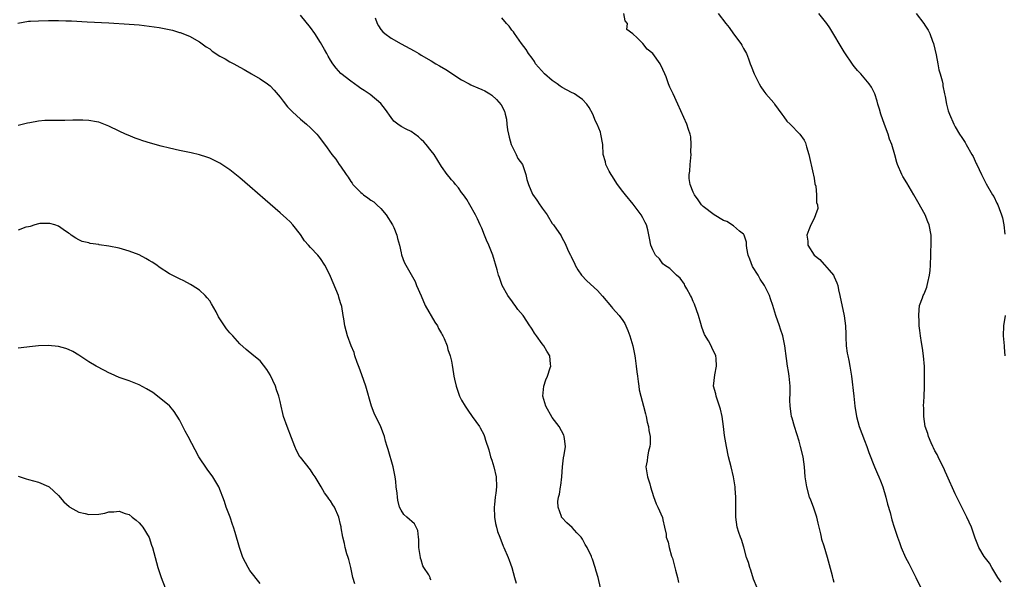
# Model space of a CAD drawing. Units: inches. Extents: x 2589000 to 2592000, y 1515000 to 1518000.
# Drawn here: x 2591637 to 2591833, y 1517773 to 1517884 of the extents above; entities that cross this region are included whole.
import ezdxf

# ---------------------------------------------------------------- set-up
doc = ezdxf.new("R2010")
doc.units = ezdxf.units.IN
doc.header["$MEASUREMENT"] = 0
doc.layers.add('LD25891515_10ft', color=122, linetype='Continuous')

msp = doc.modelspace()

# ---------------------------------------------------------------- linework, layer by layer
at = {"layer": 'LD25891515_10ft'}
for points, elevation in [([(2591752.62, 1517771), (2591752.1, 1517773), (2591751.73, 1517774.27), (2591751.54, 1517775), (2591751, 1517776.67), (2591750.9, 1517776.9), (2591750.78, 1517777.22), (2591749.97, 1517779), (2591749.54, 1517779.54), (2591749, 1517780.65), (2591748.78, 1517781), (2591747.91, 1517781.91), (2591747, 1517782.92), (2591745.88, 1517783.88), (2591744.92, 1517784.92), (2591744.88, 1517785), (2591744.85, 1517785.15), (2591744.19, 1517787), (2591744.13, 1517788.13), (2591744.25, 1517789), (2591744.43, 1517789.57), (2591744.63, 1517791), (2591744.69, 1517791.31), (2591744.91, 1517793), (2591745.05, 1517795), (2591745.24, 1517796.76), (2591745.39, 1517797.39), (2591745.62, 1517799), (2591745.44, 1517800.56), (2591745.41, 1517801), (2591745.29, 1517801.29), (2591744.39, 1517803), (2591743, 1517804.81), (2591741.76, 1517807), (2591741.17, 1517809), (2591741.35, 1517811), (2591741.71, 1517812.29), (2591742.04, 1517813), (2591742.62, 1517814.62), (2591742.7, 1517815), (2591742.64, 1517815.36), (2591742.52, 1517817), (2591741.92, 1517817.92), (2591741.33, 1517819), (2591741, 1517819.4), (2591739.89, 1517821), (2591739.51, 1517821.51), (2591739, 1517822.34), (2591738.73, 1517822.73), (2591738.58, 1517823), (2591737.22, 1517825), (2591736.2, 1517826.2), (2591735.66, 1517827), (2591735.37, 1517827.37), (2591735, 1517827.92), (2591734.53, 1517828.53), (2591734.22, 1517829), (2591733.1, 1517831), (2591732.54, 1517832.54), (2591732.33, 1517833), (2591732.07, 1517834.07), (2591731.19, 1517837), (2591730.39, 1517839), (2591729.99, 1517839.99), (2591729.54, 1517841), (2591729, 1517842.34), (2591728.7, 1517843), (2591728.2, 1517844.2), (2591727.77, 1517845), (2591726.68, 1517847), (2591726.05, 1517848.05), (2591725.36, 1517849), (2591725, 1517849.47), (2591724.38, 1517850.38), (2591723.81, 1517851), (2591723.46, 1517851.46), (2591723, 1517851.94), (2591722.53, 1517852.53), (2591722.14, 1517853), (2591721, 1517854.61), (2591719.54, 1517857), (2591719, 1517857.71), (2591717.95, 1517859), (2591717.5, 1517859.5), (2591717, 1517859.99), (2591716.46, 1517860.46), (2591715, 1517861.52), (2591714.01, 1517862.01), (2591713, 1517862.56), (2591712.34, 1517863), (2591711.59, 1517863.59), (2591711, 1517864.3), (2591709.93, 1517865.93), (2591709, 1517867.08), (2591706.86, 1517868.86), (2591705.67, 1517869.67), (2591705, 1517870.09), (2591704.51, 1517870.51), (2591703.78, 1517871), (2591703, 1517871.56), (2591701.07, 1517873.07), (2591700.14, 1517874.14), (2591699.46, 1517875), (2591699, 1517875.7), (2591698.53, 1517876.53), (2591698.25, 1517877), (2591697.81, 1517877.81), (2591697, 1517879.2), (2591695.86, 1517881), (2591695, 1517882.2), (2591693, 1517884.66)], 8600), ([(2591707.86, 1517884.14), (2591708.22, 1517883), (2591708.49, 1517882.49), (2591709, 1517881.81), (2591709.36, 1517881.36), (2591709.8, 1517881), (2591711, 1517880.09), (2591713.05, 1517878.95), (2591715.59, 1517877.59), (2591716.5, 1517877), (2591717, 1517876.73), (2591719, 1517875.57), (2591719.9, 1517875), (2591720.61, 1517874.61), (2591721.86, 1517873.86), (2591725, 1517871.78), (2591726.54, 1517871), (2591726.83, 1517870.83), (2591727, 1517870.74), (2591728.23, 1517870.23), (2591729, 1517869.86), (2591729.62, 1517869.62), (2591730.65, 1517869), (2591731, 1517868.74), (2591731.92, 1517867.92), (2591732.86, 1517866.86), (2591733.56, 1517865.56), (2591733.65, 1517865), (2591733.96, 1517863.97), (2591733.98, 1517863), (2591734.11, 1517861.89), (2591734.3, 1517861), (2591734.44, 1517860.44), (2591734.88, 1517859), (2591735, 1517858.69), (2591735.87, 1517857), (2591736.19, 1517856.19), (2591737.09, 1517855), (2591737.79, 1517853), (2591737.99, 1517851.99), (2591738.29, 1517851), (2591739.1, 1517849.1), (2591739.93, 1517847.93), (2591740.56, 1517847), (2591740.75, 1517846.75), (2591741, 1517846.31), (2591742, 1517845), (2591743, 1517843.31), (2591743.29, 1517843), (2591744.81, 1517840.81), (2591745, 1517840.38), (2591745.48, 1517839.48), (2591745.71, 1517839), (2591746.27, 1517837.72), (2591746.62, 1517837), (2591746.76, 1517836.76), (2591747, 1517836.26), (2591747.4, 1517835.4), (2591747.56, 1517835), (2591748.1, 1517834.1), (2591748.84, 1517833), (2591749.9, 1517831.9), (2591751.97, 1517829.97), (2591753, 1517828.84), (2591754.76, 1517826.76), (2591755, 1517826.51), (2591756.32, 1517825), (2591757, 1517824.06), (2591757.43, 1517823.43), (2591757.64, 1517823), (2591758.05, 1517822.05), (2591758.41, 1517821), (2591758.99, 1517818.99), (2591759.36, 1517817.36), (2591759.41, 1517817), (2591759.45, 1517816.55), (2591759.69, 1517815), (2591759.83, 1517813.83), (2591759.91, 1517813), (2591760.08, 1517811.92), (2591760.19, 1517811), (2591760.3, 1517810.3), (2591760.61, 1517809), (2591761.16, 1517807), (2591761.52, 1517805.52), (2591761.68, 1517805), (2591761.88, 1517803.88), (2591762.12, 1517803), (2591762.17, 1517802.17), (2591762.43, 1517801), (2591762.47, 1517799.53), (2591762.39, 1517799), (2591762.12, 1517798.12), (2591761.91, 1517797), (2591761.83, 1517796.17), (2591761.6, 1517795), (2591761.77, 1517793.77), (2591761.94, 1517793), (2591762.37, 1517791.63), (2591762.52, 1517791), (2591763.1, 1517789.1), (2591763.67, 1517787.67), (2591764, 1517787), (2591764.9, 1517784.9), (2591765, 1517784.47), (2591765.27, 1517783), (2591765.6, 1517781.6), (2591765.66, 1517781), (2591766.04, 1517780.04), (2591766.23, 1517779), (2591766.72, 1517777.28), (2591766.86, 1517776.86), (2591767.5, 1517774.5), (2591767.87, 1517773), (2591768.06, 1517772.06)], 8610), ([(2591783.67, 1517771), (2591783, 1517772.67), (2591782.46, 1517774.46), (2591782.23, 1517775), (2591781.98, 1517775.98), (2591781.61, 1517777), (2591781.04, 1517779.04), (2591780.57, 1517780.57), (2591780.38, 1517781), (2591780.05, 1517781.95), (2591779.72, 1517783), (2591779.44, 1517785), (2591779.47, 1517786.53), (2591779.43, 1517787.43), (2591779.45, 1517789), (2591779.34, 1517790.66), (2591779.3, 1517791), (2591778.98, 1517793), (2591778.53, 1517795), (2591778, 1517797), (2591777.58, 1517799), (2591777.24, 1517801.24), (2591777.01, 1517803), (2591776.72, 1517805), (2591776.41, 1517806.41), (2591776.25, 1517807), (2591775.79, 1517808.21), (2591775.56, 1517809), (2591775.48, 1517809.48), (2591775.04, 1517811), (2591775.26, 1517813.26), (2591775.62, 1517815), (2591775.54, 1517816.46), (2591775.49, 1517817), (2591774.68, 1517818.68), (2591774.56, 1517819), (2591774.03, 1517819.97), (2591773.27, 1517821.27), (2591772.71, 1517822.71), (2591772.54, 1517823.46), (2591772.06, 1517825), (2591771.27, 1517827.28), (2591771, 1517827.82), (2591770.64, 1517828.64), (2591770.46, 1517829), (2591769.71, 1517830.29), (2591769.36, 1517831), (2591769.26, 1517831.26), (2591768.42, 1517832.42), (2591767.66, 1517833), (2591767, 1517833.71), (2591766.35, 1517834.35), (2591765.29, 1517835), (2591765, 1517835.28), (2591764.28, 1517836.28), (2591763.53, 1517837), (2591763, 1517838.05), (2591762.6, 1517839), (2591762.34, 1517840.35), (2591762, 1517842), (2591761.72, 1517843), (2591761.46, 1517843.46), (2591761, 1517844.39), (2591760.67, 1517845), (2591759.11, 1517847.11), (2591757.55, 1517849), (2591757, 1517849.62), (2591755.96, 1517851), (2591754.84, 1517852.84), (2591754.71, 1517853), (2591754.31, 1517853.69), (2591753.66, 1517855), (2591753.56, 1517855.56), (2591753.09, 1517857), (2591753.04, 1517859), (2591752.67, 1517861), (2591752.57, 1517861.43), (2591751.92, 1517863), (2591751.6, 1517863.6), (2591751.05, 1517865), (2591750.31, 1517866.31), (2591749.88, 1517867), (2591749, 1517867.87), (2591748.39, 1517868.39), (2591747.45, 1517869), (2591747.15, 1517869.15), (2591747, 1517869.21), (2591745.84, 1517869.84), (2591745, 1517870.25), (2591744.56, 1517870.56), (2591743.97, 1517871), (2591743, 1517871.68), (2591741.49, 1517873), (2591739.72, 1517875), (2591739.46, 1517875.46), (2591739, 1517876.09), (2591738.3, 1517877), (2591737.81, 1517877.81), (2591736.9, 1517879), (2591735.49, 1517881), (2591735.31, 1517881.31), (2591735, 1517881.69), (2591734.45, 1517882.45), (2591733.93, 1517883), (2591733, 1517884.08)], 8620), ([(2591799, 1517772.05), (2591798.77, 1517772.77), (2591798.75, 1517773), (2591798.68, 1517773.32), (2591797.67, 1517777), (2591797, 1517779.27), (2591796.56, 1517780.56), (2591796.44, 1517781), (2591796.32, 1517781.68), (2591795.99, 1517783), (2591795.78, 1517783.78), (2591795.56, 1517785), (2591794.89, 1517787), (2591794.35, 1517788.35), (2591794.12, 1517789), (2591793.55, 1517791), (2591793.26, 1517793), (2591793.09, 1517795), (2591792.8, 1517797), (2591792.33, 1517799), (2591792.05, 1517800.05), (2591791.11, 1517803), (2591790.62, 1517804.62), (2591790.52, 1517805), (2591790.47, 1517805.53), (2591790.23, 1517807), (2591790.2, 1517808.2), (2591790.26, 1517809.74), (2591790.23, 1517811), (2591790.05, 1517813), (2591789.93, 1517813.93), (2591789.75, 1517815), (2591789.53, 1517816.47), (2591789.21, 1517819), (2591788.77, 1517821), (2591788.3, 1517822.3), (2591788.1, 1517823), (2591787.41, 1517825), (2591786.79, 1517827), (2591786.34, 1517828.34), (2591786.14, 1517829), (2591785.16, 1517831), (2591784.27, 1517832.27), (2591783.87, 1517833), (2591782.77, 1517834.77), (2591782.21, 1517836.21), (2591781.93, 1517837), (2591781.63, 1517838.37), (2591781.55, 1517839), (2591781.59, 1517839.59), (2591781.09, 1517841), (2591781.08, 1517841.08), (2591781, 1517841.17), (2591780.22, 1517841.78), (2591779, 1517842.84), (2591777.66, 1517843.66), (2591777, 1517843.91), (2591775.15, 1517845), (2591773, 1517846.68), (2591772.67, 1517847), (2591771.96, 1517847.96), (2591771.25, 1517849), (2591771, 1517849.5), (2591770.42, 1517851), (2591770.21, 1517852.21), (2591770.2, 1517853), (2591770.32, 1517853.68), (2591770.38, 1517855), (2591770.57, 1517857), (2591770.53, 1517857.47), (2591770.62, 1517859), (2591770.52, 1517860.52), (2591770.39, 1517861), (2591770.04, 1517861.96), (2591769.74, 1517863), (2591767.97, 1517867), (2591767, 1517869.05), (2591766.36, 1517870.36), (2591766.09, 1517871), (2591765.6, 1517872.4), (2591765.37, 1517873), (2591765, 1517873.86), (2591764.41, 1517875), (2591763, 1517877.04), (2591761.87, 1517877.87), (2591761, 1517879.04), (2591759.89, 1517880.11), (2591759, 1517880.93), (2591757.82, 1517881.82), (2591757.94, 1517883), (2591757.5, 1517883.5), (2591757.21, 1517885)], 8630), ([(2591775.95, 1517885), (2591777.45, 1517883), (2591778.16, 1517882.16), (2591779, 1517880.94), (2591780.43, 1517879), (2591780.66, 1517878.66), (2591781, 1517878.05), (2591781.39, 1517877.39), (2591781.55, 1517877), (2591782, 1517876), (2591782.32, 1517875), (2591782.52, 1517874.52), (2591783.08, 1517873), (2591784.07, 1517871), (2591784.42, 1517870.42), (2591785, 1517869.55), (2591785.45, 1517869), (2591787, 1517867.21), (2591787.16, 1517867), (2591788.59, 1517865), (2591789, 1517864.46), (2591789.6, 1517863.6), (2591790.24, 1517863), (2591792.16, 1517861), (2591793, 1517859.84), (2591793.29, 1517859.29), (2591793.5, 1517858.5), (2591793.96, 1517857), (2591794.83, 1517853.17), (2591794.86, 1517852.86), (2591795, 1517852.29), (2591795.15, 1517851.15), (2591795.32, 1517850.68), (2591795.51, 1517849), (2591795.46, 1517847.46), (2591795.69, 1517847), (2591795.72, 1517846.28), (2591795.31, 1517845), (2591795, 1517844.29), (2591794.37, 1517843), (2591793.96, 1517842.04), (2591793.58, 1517841), (2591793.75, 1517839.75), (2591793.73, 1517839), (2591795.04, 1517837), (2591796.13, 1517836.13), (2591797, 1517835.16), (2591797.09, 1517835.09), (2591797.97, 1517834.03), (2591798.87, 1517833), (2591799, 1517832.69), (2591799.54, 1517831.54), (2591799.69, 1517831), (2591799.87, 1517830.13), (2591800.13, 1517829), (2591800.99, 1517824.99), (2591801.23, 1517823), (2591801.32, 1517821.32), (2591801.29, 1517821), (2591801.29, 1517820.7), (2591801.38, 1517819), (2591801.56, 1517817.56), (2591801.67, 1517817), (2591801.89, 1517816.11), (2591802.12, 1517815), (2591802.46, 1517813), (2591802.88, 1517809), (2591803.1, 1517807), (2591803.4, 1517805), (2591803.93, 1517803), (2591805, 1517800.21), (2591805.49, 1517799), (2591805.86, 1517797.86), (2591806.97, 1517794.97), (2591807.62, 1517793.62), (2591807.88, 1517793), (2591808.2, 1517792.2), (2591808.63, 1517791), (2591809.24, 1517789), (2591809.6, 1517787.6), (2591810.08, 1517785.92), (2591810.46, 1517784.46), (2591810.89, 1517783), (2591811.53, 1517781), (2591811.94, 1517779.94), (2591812.28, 1517779), (2591813.17, 1517777), (2591813.79, 1517775.79), (2591814.21, 1517775), (2591815.22, 1517773), (2591817.78, 1517767.78)], 8640), ([(2591832.12, 1517772.12), (2591831.5, 1517773), (2591830.29, 1517775), (2591829.84, 1517775.84), (2591829, 1517776.88), (2591828.78, 1517777.22), (2591827.72, 1517779), (2591827.51, 1517779.51), (2591827, 1517780.8), (2591826.24, 1517783), (2591825.35, 1517785), (2591823.35, 1517789), (2591823, 1517789.66), (2591821.35, 1517793.35), (2591821, 1517794.08), (2591820.73, 1517794.73), (2591820.17, 1517795.83), (2591819.62, 1517797), (2591819.43, 1517797.43), (2591819, 1517798.17), (2591818.73, 1517798.73), (2591818.59, 1517799), (2591818.23, 1517799.77), (2591817.72, 1517801), (2591817.58, 1517801.58), (2591817.05, 1517803), (2591816.77, 1517805), (2591816.76, 1517806.76), (2591816.75, 1517807), (2591816.85, 1517808.85), (2591816.93, 1517810.93), (2591816.94, 1517813), (2591816.9, 1517814.9), (2591816.74, 1517817), (2591816.54, 1517818.54), (2591816.31, 1517819.68), (2591816.12, 1517821), (2591816.02, 1517822.02), (2591815.89, 1517823), (2591815.89, 1517823.89), (2591815.8, 1517825), (2591815.83, 1517826.17), (2591815.96, 1517827), (2591816.52, 1517828.52), (2591816.67, 1517829), (2591816.8, 1517829.2), (2591817, 1517829.67), (2591817.37, 1517830.63), (2591817.46, 1517831), (2591817.56, 1517831.56), (2591817.92, 1517833), (2591818.04, 1517833.96), (2591818.12, 1517835), (2591818.19, 1517837), (2591818.2, 1517837.8), (2591818.24, 1517839), (2591818.24, 1517840.24), (2591818.22, 1517841), (2591817.88, 1517843), (2591817.59, 1517843.59), (2591817.04, 1517845), (2591815.58, 1517847.58), (2591814.83, 1517849), (2591813.39, 1517851.39), (2591812.63, 1517852.63), (2591812.43, 1517853), (2591811.54, 1517855), (2591811.4, 1517855.4), (2591811, 1517856.94), (2591810.41, 1517859), (2591810, 1517860), (2591809.72, 1517861), (2591809, 1517862.96), (2591808.22, 1517865), (2591807.98, 1517865.98), (2591807.66, 1517867), (2591807.55, 1517867.55), (2591807.07, 1517869), (2591807, 1517869.17), (2591806.37, 1517870.37), (2591805.95, 1517871), (2591804.27, 1517873), (2591803.65, 1517873.65), (2591803, 1517874.4), (2591802.74, 1517874.74), (2591801, 1517877.36), (2591798.11, 1517882.11), (2591797.5, 1517883), (2591797, 1517883.68), (2591795.93, 1517885)], 8650), ([(2591815.25, 1517885), (2591816.77, 1517883), (2591817, 1517882.66), (2591817.63, 1517881.63), (2591817.96, 1517881), (2591818.5, 1517879.5), (2591818.7, 1517879), (2591819.21, 1517876.79), (2591819.57, 1517875), (2591819.79, 1517873.79), (2591820.04, 1517873), (2591820.42, 1517871.58), (2591820.53, 1517871), (2591820.58, 1517870.58), (2591820.92, 1517869), (2591821, 1517868.5), (2591821.28, 1517867), (2591821.62, 1517865.62), (2591821.87, 1517865), (2591822.74, 1517863), (2591823, 1517862.47), (2591823.84, 1517861), (2591824.33, 1517860.33), (2591825, 1517859.36), (2591825.18, 1517859), (2591826.33, 1517857), (2591826.6, 1517856.6), (2591827.21, 1517855.21), (2591827.32, 1517855), (2591828.27, 1517853), (2591829.17, 1517851.17), (2591830.44, 1517849), (2591830.66, 1517848.66), (2591831.31, 1517847.31), (2591831.47, 1517847), (2591831.72, 1517846.28), (2591832.23, 1517845), (2591832.42, 1517844.42), (2591832.64, 1517843), (2591832.86, 1517841.14)], 8660), ([(2591636.93, 1517883.07), (2591639, 1517883.43), (2591639.43, 1517883.43), (2591641, 1517883.53), (2591643, 1517883.59), (2591644.42, 1517883.58), (2591645, 1517883.6), (2591646.46, 1517883.54), (2591647.54, 1517883.54), (2591650.67, 1517883.33), (2591655, 1517883.11), (2591659, 1517882.87), (2591661, 1517882.71), (2591663, 1517882.48), (2591665, 1517882.18), (2591665.99, 1517881.99), (2591667.63, 1517881.63), (2591669, 1517881.22), (2591669.17, 1517881.17), (2591671, 1517880.44), (2591673, 1517879.34), (2591674.33, 1517878.33), (2591675, 1517877.93), (2591675.49, 1517877.49), (2591677, 1517876.52), (2591678.06, 1517875.94), (2591679, 1517875.39), (2591679.81, 1517875), (2591681, 1517874.3), (2591681.84, 1517873.84), (2591683.29, 1517873), (2591685, 1517872), (2591686.47, 1517871), (2591687, 1517870.59), (2591687.77, 1517869.77), (2591689, 1517868.39), (2591689.58, 1517867.58), (2591690.46, 1517866.46), (2591691, 1517865.9), (2591691.42, 1517865.42), (2591693, 1517863.97), (2591694.24, 1517863), (2591695, 1517862.28), (2591696.27, 1517861), (2591696.6, 1517860.6), (2591698.32, 1517858.32), (2591699.25, 1517857), (2591700.05, 1517856.05), (2591700.74, 1517855), (2591701, 1517854.66), (2591702.07, 1517853), (2591702.47, 1517852.47), (2591703, 1517851.6), (2591703.27, 1517851.27), (2591703.44, 1517851), (2591705, 1517849.41), (2591705.25, 1517849.25), (2591705.54, 1517849), (2591706.41, 1517848.41), (2591707, 1517847.94), (2591707.57, 1517847.57), (2591708.2, 1517847), (2591709, 1517846.26), (2591710.02, 1517845), (2591711.27, 1517843), (2591711.53, 1517842.47), (2591712.16, 1517841), (2591712.31, 1517840.31), (2591712.7, 1517839), (2591713, 1517837.47), (2591713.09, 1517837.09), (2591713.64, 1517835.64), (2591713.92, 1517835), (2591715, 1517833.18), (2591715.79, 1517831.79), (2591716.09, 1517831), (2591717, 1517828.9), (2591717.8, 1517827), (2591719.71, 1517823.71), (2591720.2, 1517823), (2591720.44, 1517822.44), (2591721, 1517821.46), (2591721.16, 1517821.16), (2591721.27, 1517821), (2591721.53, 1517820.47), (2591722.12, 1517819), (2591722.3, 1517818.3), (2591722.77, 1517817), (2591723, 1517815.95), (2591723.15, 1517815.15), (2591723.44, 1517813.44), (2591723.48, 1517813), (2591723.59, 1517812.41), (2591723.91, 1517811), (2591724.18, 1517810.18), (2591724.6, 1517809), (2591724.73, 1517808.73), (2591725, 1517808.21), (2591725.7, 1517807), (2591726.23, 1517806.23), (2591727.13, 1517805), (2591728.55, 1517803), (2591728.72, 1517802.72), (2591729.4, 1517801.4), (2591729.54, 1517801), (2591729.73, 1517800.27), (2591730.39, 1517798.39), (2591730.76, 1517797), (2591731, 1517796.3), (2591731.4, 1517795), (2591731.85, 1517793), (2591731.92, 1517791), (2591731.78, 1517789.78), (2591731.67, 1517789), (2591731.52, 1517787.52), (2591731.45, 1517787), (2591731.52, 1517785), (2591731.73, 1517783.73), (2591731.95, 1517783), (2591732.16, 1517782.16), (2591732.63, 1517781), (2591733.27, 1517779.27), (2591733.41, 1517779), (2591734.24, 1517777), (2591734.48, 1517776.48), (2591735, 1517775), (2591735.53, 1517773), (2591735.87, 1517771.87)], 8590), ([(2591719, 1517772.56), (2591718.8, 1517772.8), (2591718.75, 1517773), (2591718.48, 1517773.52), (2591717.5, 1517775), (2591717.33, 1517775.33), (2591717, 1517776.5), (2591716.85, 1517776.85), (2591716.83, 1517777), (2591716.55, 1517779), (2591716.55, 1517780.55), (2591716.47, 1517781), (2591716.32, 1517782.32), (2591715.65, 1517783.65), (2591714.13, 1517785), (2591713.56, 1517785.56), (2591713, 1517786.38), (2591712.71, 1517787), (2591712.36, 1517788.36), (2591712.28, 1517789), (2591712.23, 1517789.77), (2591712.03, 1517791), (2591711.95, 1517792.05), (2591711.8, 1517793), (2591711.42, 1517795), (2591710.43, 1517798.43), (2591710.23, 1517799), (2591709.92, 1517800.08), (2591709.7, 1517801), (2591709.53, 1517801.53), (2591708.96, 1517802.96), (2591707.63, 1517805.63), (2591707.14, 1517807), (2591705.97, 1517811), (2591705.23, 1517813.23), (2591704.7, 1517814.7), (2591704.31, 1517815.69), (2591703.85, 1517817), (2591703.68, 1517817.68), (2591703.11, 1517819), (2591702.38, 1517821), (2591701.8, 1517823), (2591701.64, 1517824.36), (2591701.49, 1517825), (2591701.21, 1517826.79), (2591701, 1517827.57), (2591700.66, 1517828.66), (2591700.55, 1517829), (2591699, 1517832.76), (2591698.26, 1517834.26), (2591697.87, 1517835), (2591697, 1517836.33), (2591696.47, 1517837), (2591695, 1517838.55), (2591694.63, 1517839), (2591693.85, 1517839.85), (2591693, 1517841.13), (2591691.53, 1517843), (2591691, 1517843.59), (2591690.28, 1517844.28), (2591689, 1517845.43), (2591686.01, 1517848.01), (2591683, 1517850.64), (2591681, 1517852.35), (2591679, 1517853.93), (2591677, 1517855.24), (2591675, 1517856.23), (2591674.44, 1517856.44), (2591672.95, 1517856.95), (2591671.34, 1517857.34), (2591669, 1517857.79), (2591667, 1517858.21), (2591665.35, 1517858.65), (2591663.26, 1517859.26), (2591661.72, 1517859.72), (2591661, 1517859.97), (2591660.23, 1517860.23), (2591658.79, 1517860.79), (2591658.27, 1517861), (2591657, 1517861.61), (2591655, 1517862.6), (2591653, 1517863.4), (2591652.55, 1517863.45), (2591651, 1517863.76), (2591649.83, 1517863.83), (2591647.83, 1517863.83), (2591646.26, 1517863.74), (2591645, 1517863.76), (2591643, 1517863.74), (2591642.29, 1517863.71), (2591641, 1517863.58), (2591639.26, 1517863.26), (2591638.8, 1517863.2), (2591637, 1517862.76)], 8580), ([(2591703.79, 1517771.79), (2591703.43, 1517773), (2591703, 1517775), (2591702.61, 1517776.61), (2591702.5, 1517777), (2591702.25, 1517777.75), (2591701.91, 1517779), (2591701.75, 1517779.75), (2591701.41, 1517781), (2591701.13, 1517782.87), (2591701.08, 1517783.08), (2591701, 1517783.55), (2591700.65, 1517785), (2591699.77, 1517787), (2591699.47, 1517787.47), (2591699, 1517788.23), (2591698.66, 1517788.66), (2591698.47, 1517789), (2591697.8, 1517789.8), (2591697.15, 1517791), (2591695.93, 1517793), (2591695.57, 1517793.56), (2591695, 1517794.39), (2591693, 1517796.9), (2591692.93, 1517797), (2591692.25, 1517798.25), (2591691.91, 1517799), (2591691.27, 1517800.73), (2591690.4, 1517803), (2591689.67, 1517805), (2591689.55, 1517805.55), (2591689.18, 1517807), (2591689, 1517807.93), (2591688.76, 1517809), (2591688.29, 1517810.29), (2591688.06, 1517811), (2591687, 1517813.23), (2591686.32, 1517814.32), (2591685, 1517816.01), (2591683.76, 1517817), (2591682.25, 1517818.25), (2591681, 1517819.39), (2591679.58, 1517821), (2591679, 1517821.59), (2591678.35, 1517822.35), (2591677.95, 1517823), (2591676.77, 1517824.77), (2591676.27, 1517825.73), (2591675.35, 1517827.35), (2591675, 1517827.94), (2591674.51, 1517828.51), (2591674.07, 1517829), (2591673, 1517830.03), (2591671.54, 1517831), (2591671.2, 1517831.2), (2591669.89, 1517831.89), (2591669, 1517832.3), (2591667, 1517833.3), (2591665, 1517834.61), (2591664.48, 1517835), (2591663.59, 1517835.59), (2591663, 1517835.96), (2591662.34, 1517836.34), (2591661, 1517837.06), (2591659, 1517837.8), (2591657, 1517838.36), (2591655, 1517838.78), (2591653.08, 1517839.08), (2591653, 1517839.1), (2591651.3, 1517839.3), (2591651, 1517839.42), (2591649.71, 1517839.71), (2591649, 1517840.07), (2591648.4, 1517840.4), (2591647.5, 1517841), (2591647.21, 1517841.21), (2591647, 1517841.37), (2591645.88, 1517842.12), (2591645, 1517842.74), (2591644.25, 1517843), (2591643.29, 1517843.29), (2591643, 1517843.31), (2591641.27, 1517843.27), (2591641, 1517843.22), (2591640.3, 1517843), (2591639.33, 1517842.67), (2591639, 1517842.65), (2591638.53, 1517842.53), (2591637, 1517841.94)], 8570), ([(2591832.91, 1517825), (2591832.59, 1517823), (2591832.55, 1517821), (2591832.76, 1517819), (2591832.76, 1517818.76), (2591832.89, 1517817)], 8660), ([(2591685, 1517771.86), (2591683, 1517774.44), (2591682.61, 1517775), (2591681.58, 1517777), (2591680.89, 1517779), (2591680.05, 1517781.95), (2591679.73, 1517783), (2591679.53, 1517783.53), (2591679.04, 1517785), (2591678.3, 1517787), (2591677.92, 1517788.08), (2591676.8, 1517791), (2591675.64, 1517793), (2591674.51, 1517794.51), (2591672.83, 1517797), (2591670.76, 1517801), (2591670.1, 1517802.1), (2591669, 1517804.29), (2591667.98, 1517805.98), (2591667.11, 1517807), (2591667, 1517807.11), (2591665, 1517808.76), (2591663.72, 1517809.72), (2591662.48, 1517810.48), (2591661, 1517811.28), (2591659, 1517812.03), (2591657.4, 1517812.6), (2591657, 1517812.73), (2591655.42, 1517813.42), (2591655, 1517813.64), (2591654.09, 1517814.09), (2591652.45, 1517815), (2591651, 1517815.83), (2591649, 1517817.17), (2591647.86, 1517817.86), (2591647, 1517818.29), (2591646.46, 1517818.46), (2591645, 1517818.86), (2591642.93, 1517819.07), (2591640.99, 1517819.01), (2591639.2, 1517818.8), (2591638.72, 1517818.72), (2591637, 1517818.53)], 8560), ([(2591637, 1517793.11), (2591638.58, 1517792.58), (2591639, 1517792.48), (2591641, 1517791.93), (2591643, 1517791.09), (2591643.14, 1517791), (2591645, 1517789.27), (2591646.07, 1517788.07), (2591647.11, 1517787.11), (2591647.26, 1517787), (2591649, 1517786), (2591650.28, 1517785.72), (2591651, 1517785.51), (2591653, 1517785.61), (2591654.21, 1517785.79), (2591655, 1517786.03), (2591655.97, 1517786.03), (2591657, 1517786.21), (2591658.25, 1517785.75), (2591659, 1517785.52), (2591659.62, 1517785), (2591660.42, 1517784.42), (2591661, 1517783.89), (2591661.41, 1517783.41), (2591661.7, 1517783), (2591662.96, 1517780.96), (2591663.47, 1517779.47), (2591663.62, 1517779), (2591664.16, 1517777), (2591664.73, 1517775), (2591665.37, 1517773), (2591666.16, 1517771)], 8550)]:
    msp.add_lwpolyline(points, dxfattribs=dict(at, elevation=elevation))

doc.saveas('drawing.dxf')
